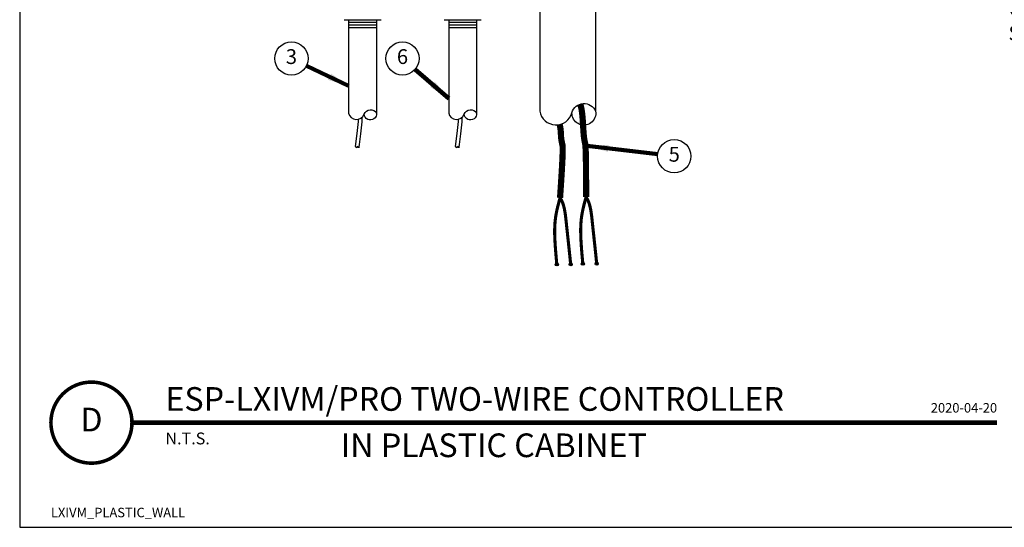
# Model space of a CAD drawing. Extents: x 0 to 16.5, y 0 to 10.4.
# Drawn here: x 0 to 8.3, y 0 to 4.3 of the extents above; entities that cross this region are included whole.
import ezdxf
from ezdxf.enums import TextEntityAlignment as Align

# ---------------------------------------------------------------- set-up
doc = ezdxf.new("R2010")
doc.units = 0
doc.header["$MEASUREMENT"] = 0
doc.layers.get('0').update_dxf_attribs({"linetype": 'CONTINUOUS'})
for name, color, linetype in [('0100-note', 6, 'CONTINUOUS'), ('image', 7, 'CONTINUOUS'), ('text_bubbles', 6, 'CONTINUOUS'), ('title', 4, 'CONTINUOUS')]:
    doc.layers.add(name, color=color, linetype=linetype)
doc.styles.add('L100', font='romans.shx', dxfattribs={"height": 0.1})
doc.styles.add('L200', font='arial.ttf', dxfattribs={"height": 0.2})
doc.styles.add('L80', font='romans__.ttf', dxfattribs={"height": 0.08})
doc.styles.add('ROMANS', font='Romans.shx')
doc.styles.add('WIDFlagNote', font='romans.shx')
doc.dimstyles.get("Standard").update_dxf_attribs({"dimtxt": 0.18, "dimasz": 0.18, "dimexe": 0.18, "dimexo": 0.0625, "dimgap": 0.09, "dimtad": 0, "dimtih": 1, "dimtoh": 1, "dimdec": 4, "dimzin": 0, "dimdsep": 46, "dimtxsty": 'Standard', "dimcen": 0.09, "dimadec": 0, "dimazin": 0, "dimtfac": 1, "dimtdec": 4, "dimtofl": 0, "dimtmove": 2, "dimatfit": 3, "dimfxl": 1, "dimtolj": 1, "dimtzin": 0, "dimarcsym": 0})

# ---------------------------------------------------------------- blocks, each defined once
blk = doc.blocks.new('titleblock')
at = {"layer": 'title'}
blk.add_lwpolyline([(0, 0), (16.49, 0), (16.49, 10.44), (0, 10.44)], close=True, dxfattribs=at)
at = {"layer": 'title', "color": 3, "const_width": 0.03}
blk.add_lwpolyline([(0.6064, 0.5417, 1), (0.6064, 1.2267, 1)], format="xyb", close=True, dxfattribs=at)
at = {"layer": 'title', "color": 3, "const_width": 0.04}
blk.add_lwpolyline([(0.9489, 0.8842), (8.261, 0.8842)], dxfattribs=at)
at = {"layer": 'title', "style": 'L200'}
for tag, p in [('TITLE1', (1.2314, 1.3437)), ('TITLE2', (1.2314, 0.9842)), ('TITLE3', (2.7136, 0.5928)), ('TITLE4', (2.7136, 0.2693))]:
    blk.add_attdef(tag, p, '', height=0.2, dxfattribs=at)
blk.add_attdef('D', text='', height=0.2, dxfattribs=at).set_placement((0.6064, 0.8842), align=Align.MIDDLE)
at = {"layer": 'title', "color": 7, "style": 'L80'}
blk.add_attdef('REVISED', text='', height=0.08, dxfattribs=at).set_placement((8.261, 0.9696), align=Align.RIGHT)
at = {"layer": 'title', "color": 7}
for tag, p, height, style in [('SCALE', (1.2314, 0.7006), 0.1, 'L100'), ('DWG-NAME', (0.2639, 0.0847), 0.08, 'L80')]:
    blk.add_attdef(tag, p, '', height=height, dxfattribs=dict(at, style=style))
blk = doc.blocks.new('WID_FlagNote')
blk.add_circle((0.007, -0.153), 0.563)
at = {"style": 'WIDFlagNote'}
blk.add_attdef('NO.', text='', height=0.5, dxfattribs=at).set_placement((0.007, -0.153), align=Align.MIDDLE)

msp = doc.modelspace()

# ---------------------------------------------------------------- hatches: boundary and pattern name
at = {"layer": 'image'}
h = msp.add_hatch(color=5, dxfattribs=at)
edge = h.paths.add_edge_path()
edge.add_arc((4.5396, 2.2211), 0.0131, 0, 360)
h = msp.add_hatch(color=5, dxfattribs=at)
edge = h.paths.add_edge_path()
edge.add_arc((4.6569, 2.2211), 0.0131, 0, 360)
h = msp.add_hatch(color=5, dxfattribs=at)
edge = h.paths.add_edge_path()
edge.add_arc((4.7595, 2.2272), 0.0131, 0, 360)
h = msp.add_hatch(color=5, dxfattribs=at)
edge = h.paths.add_edge_path()
edge.add_arc((4.8767, 2.2272), 0.0131, 0, 360)

# ---------------------------------------------------------------- linework, layer by layer
for points in [[(4.3949, 5.1097), (4.3949, 3.5159)], [(4.8674, 5.1097), (4.8674, 3.5159)], [(2.7412, 4.2884), (3.0558, 4.2884)], [(2.7804, 4.2884), (2.7804, 3.4995)], [(2.7804, 4.2677), (3.0167, 4.2677)], [(3.0167, 4.2884), (3.0167, 3.4995)], [(3.5866, 4.2884), (3.9013, 4.2884)], [(3.6258, 4.2884), (3.6258, 3.4995)], [(3.6258, 4.2677), (3.8621, 4.2677)], [(3.8621, 4.2884), (3.8621, 3.4995)], [(3.0167, 4.2425), (2.7804, 4.2425)], [(2.7804, 4.2229), (3.0167, 4.2229)], [(3.8621, 4.2425), (3.6258, 4.2425)], [(3.6258, 4.2229), (3.8621, 4.2229)]]:
    msp.add_lwpolyline(points, dxfattribs=at)
for points in [[(4.3949, 3.5159, 0.800992), (4.6679, 3.5027, -0.711203), (4.8674, 3.5159, -1.111314), (4.6679, 3.5027, -0.458577)], [(2.7804, 3.4995, 0.748598), (2.9111, 3.4903, -0.632807), (3.0167, 3.4995, -1.011478), (2.9111, 3.4903, -1.011478)], [(3.6258, 3.4995, 0.748598), (3.7565, 3.4903, -0.632807), (3.8621, 3.4995, -1.011478), (3.7565, 3.4903, -1.011478)], [(2.8375, 3.2163, 0.75), (2.853, 3.2143, -0.75), (2.8684, 3.2123, -0.75), (2.853, 3.2143)], [(3.683, 3.2163, 0.75), (3.6984, 3.2143, -0.75), (3.7138, 3.2123, -0.75), (3.6984, 3.2143)]]:
    msp.add_lwpolyline(points, format="xyb", dxfattribs=at)
at = {"layer": 'image', "const_width": 0.0524}
for points in [[(4.7375, 3.5736), (4.7437, 3.5557), (4.7486, 3.5327), (4.7526, 3.506), (4.7558, 3.4769), (4.7584, 3.4465), (4.7604, 3.4162), (4.7622, 3.3872), (4.7638, 3.3608), (4.7654, 3.3381), (4.767, 3.3187), (4.7686, 3.3024), (4.7703, 3.2886), (4.7719, 3.277), (4.7737, 3.2671), (4.7754, 3.2584), (4.7773, 3.2505), (4.7791, 3.2423), (4.7809, 3.2296), (4.7826, 3.2077), (4.7842, 3.1716), (4.7854, 3.1166), (4.7864, 3.0378), (4.7869, 2.9305), (4.7869, 2.7896)], [(4.5637, 3.404), (4.5675, 3.3849), (4.5703, 3.3686), (4.5721, 3.3546), (4.5733, 3.3426), (4.5739, 3.3321), (4.5743, 3.3226), (4.5746, 3.3139), (4.5749, 3.3054), (4.5755, 3.2968), (4.5764, 3.2882), (4.5775, 3.2795), (4.5788, 3.2709), (4.5803, 3.2624), (4.5819, 3.254), (4.5836, 3.2459), (4.5854, 3.2381), (4.5872, 3.2299), (4.5887, 3.2174), (4.5894, 3.1957), (4.5889, 3.16), (4.5868, 3.1058), (4.5827, 3.0281), (4.5763, 2.9223), (4.567, 2.7835)]]:
    msp.add_lwpolyline(points, dxfattribs=at)
at = {"layer": 'image', "flags": 128}
for points in [[(2.8375, 3.2163), (2.8517, 3.3265), (2.863, 3.4283), (2.8636, 3.4479)], [(2.8684, 3.2123), (2.8826, 3.3228), (2.8941, 3.4261), (2.8952, 3.4657)], [(3.683, 3.2163), (3.6971, 3.3265), (3.7084, 3.4283), (3.709, 3.4479)], [(3.7138, 3.2123), (3.728, 3.3228), (3.7395, 3.4261), (3.7407, 3.4657)]]:
    msp.add_lwpolyline(points, dxfattribs=at)
at = {"layer": 'image', "color": 5, "const_width": 0.0262}
for points in [[(4.567, 2.7835), (4.5558, 2.7424), (4.5467, 2.7065), (4.5394, 2.6749), (4.5338, 2.6466), (4.5296, 2.6209), (4.5265, 2.5969), (4.5243, 2.5736), (4.5229, 2.5502), (4.5219, 2.5257), (4.5215, 2.499), (4.5219, 2.4689), (4.5232, 2.4339), (4.5254, 2.3929), (4.5288, 2.3446), (4.5335, 2.2878), (4.5396, 2.2211)], [(4.567, 2.7835), (4.5797, 2.7629), (4.5899, 2.7393), (4.5981, 2.7133), (4.6046, 2.6852), (4.6098, 2.6554), (4.614, 2.6244), (4.6176, 2.5925), (4.621, 2.5601), (4.6245, 2.5274), (4.6281, 2.4938), (4.6319, 2.4582), (4.6361, 2.42), (4.6406, 2.378), (4.6455, 2.3315), (4.6509, 2.2795), (4.6569, 2.2211)], [(4.7869, 2.7896), (4.7756, 2.7486), (4.7665, 2.7127), (4.7593, 2.681), (4.7536, 2.6528), (4.7494, 2.6271), (4.7463, 2.603), (4.7442, 2.5797), (4.7427, 2.5563), (4.7417, 2.5319), (4.7414, 2.5052), (4.7418, 2.475), (4.743, 2.44), (4.7452, 2.399), (4.7486, 2.3508), (4.7533, 2.2939), (4.7595, 2.2272)], [(4.7869, 2.7896), (4.7995, 2.769), (4.8098, 2.7455), (4.818, 2.7195), (4.8245, 2.6914), (4.8297, 2.6616), (4.8339, 2.6305), (4.8375, 2.5986), (4.8408, 2.5662), (4.8443, 2.5335), (4.8479, 2.4999), (4.8518, 2.4644), (4.8559, 2.4261), (4.8604, 2.3842), (4.8654, 2.3376), (4.8708, 2.2856), (4.8767, 2.2272)]]:
    msp.add_lwpolyline(points, dxfattribs=at)
at = {"layer": 'image', "color": 5}
for centre in [(4.5396, 2.2211), (4.6569, 2.2211), (4.7595, 2.2272), (4.8767, 2.2272)]:
    msp.add_circle(centre, 0.0131, dxfattribs=at)

# ---------------------------------------------------------------- block references
at = {"layer": 'text_bubbles', "xscale": 0.2499994999999977, "yscale": 0.2499994999999977, "zscale": 0.2499994999999977}
for p, values in [((2.2948, 3.9988), {'NO.': '3'}), ((3.2335, 3.9988), {'NO.': '6'}), ((5.5306, 3.1734), {'NO.': '5'})]:
    msp.add_blockref('WID_FlagNote', p, dxfattribs=at).add_auto_attribs(values)
at = {"layer": 'title'}
msp.add_blockref('titleblock', (0, 0), dxfattribs=at).add_auto_attribs({'D': 'D', 'TITLE2': 'ESP-LXIVM/PRO TWO-WIRE CONTROLLER', 'TITLE3': 'IN PLASTIC CABINET', 'REVISED': '2020-04-20', 'DWG-NAME': 'LXIVM_PLASTIC_WALL', 'SCALE': 'N.T.S.'})

# ---------------------------------------------------------------- texts
at = {"layer": 'image', "insert": (7.982, 5.904), "char_height": 0.125, "width": 6.798446, "attachment_point": 1, "style": 'ROMANS'}
msp.add_mtext('NOTES:\\P\\pxi-3,l3;1. ESP-LXIVM CONTROLLER IS AVAILABLE IN TWO MODELS. THE LXIVM WITH 60 STATIONS AND THE LMIVM-PRO WITH 240 STATIONS. REFER TO THE CHART BELOW FOR DIFFERENCES BETWEEN THE TWO MODELS.\\P2. USE STEEL CONDUIT FOR ABOVE GRADE AND SCH 4O PVC CONDUIT FOR BELOW GRADE CONDITIONS.\\P3. PROVIDE PROPER GROUNDING COMPONENTS TO ACHIEVE GROUND RESISTANCE OF 10 OHMS OR LESS. IF CONTROLLER IS MOUNTED INDOORS, USE POWER SUPPLY GROUND.', dxfattribs=at)

# ---------------------------------------------------------------- leaders
at = {"layer": '0100-note'}
msp.add_leader([(3.6258, 3.624), (3.3418, 3.8688)], dimstyle='Standard', override={"dimtxt": 0.125, "dimexe": 0.125, "dimclrd": 256, "dimclre": 256, "dimclrt": 256, "dimlwd": 65535, "dimlwe": 65535}, dxfattribs=at)
at = {"layer": 'text_bubbles'}
for points in [[(2.7804, 3.729), (2.4235, 3.8998)], [(4.7967, 3.2224), (5.3927, 3.1517)]]:
    msp.add_leader(points, dimstyle='Standard', override={"dimtxt": 0.125, "dimexe": 0.125, "dimclrd": 256, "dimclre": 256, "dimclrt": 256, "dimlwd": 65535, "dimlwe": 65535}, dxfattribs=at)

doc.saveas('drawing.dxf')
